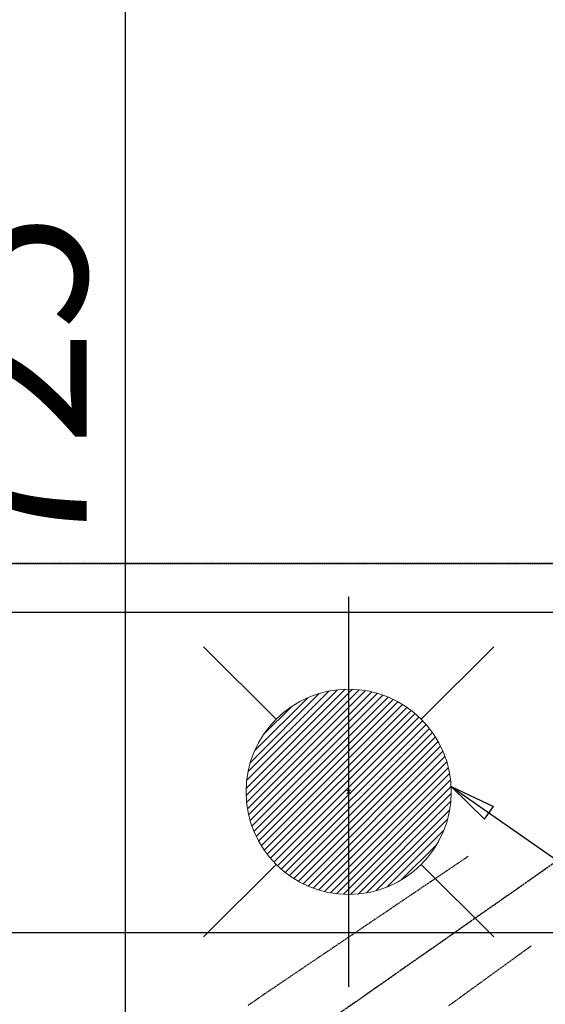
# Model space of a CAD drawing. Units: millimetres. Extents: x -109 to 26472, y -120 to 8847.
# Drawn here: x 15078 to 15283, y 7069 to 7453 of the extents above; entities that cross this region are included whole.
import ezdxf

# ---------------------------------------------------------------- set-up
doc = ezdxf.new("R2010")
doc.units = ezdxf.units.MM
for name, pattern in [('CENTER2', [1.125, 0.75, -0.125, 0.125, -0.125]), ('DASHED', [0.75, 0.5, -0.25]), ('HIDDEN', [0.375, 0.25, -0.125])]:
    doc.linetypes.add(name, pattern=pattern)
doc.layers.get('DEFPOINTS').update_dxf_attribs({"color": 146})
for name, color, linetype in [('121-キャビネット（中）', 253, 'HIDDEN'), ('126-甲板', 2, 'Continuous'), ('150-機器', 8, 'Continuous'), ('160-文字', 254, 'Continuous'), ('166-寸法B', 11, 'Continuous')]:
    doc.layers.add(name, color=color, linetype=linetype)
doc.styles.add('KH001', font='txt')
doc.dimstyles.new('KH1xx015', dxfattribs={"dimscale": 10, "dimtxt": 3.8, "dimasz": 0.8, "dimexe": 0.3, "dimexo": 1.2, "dimgap": 0.5, "dimtad": 3, "dimdec": 1, "dimdsep": 46, "dimlunit": 6, "dimtxsty": 'KH001', "dimblk": 'DOT', "dimcen": 1, "dimdle": 1, "dimclrd": 256, "dimclre": 256, "dimclrt": 256, "dimadec": 0, "dimazin": 0, "dimtfac": 1, "dimtdec": 1, "dimtix": 1, "dimtmove": 2, "dimatfit": 3, "dimldrblk": 'CLOSEDBLANK', "dimfxl": 1, "dimtolj": 1, "dimtzin": 0, "dimlwd": -1, "dimlwe": -1, "dimarcsym": 0})
doc.dimstyles.new('KH1xx030', dxfattribs={"dimscale": 30, "dimtxt": 2, "dimasz": 0.6, "dimexe": 0.3, "dimexo": 1.2, "dimgap": 0.5, "dimtad": 3, "dimdec": 1, "dimdsep": 46, "dimlunit": 6, "dimtxsty": 'KH001', "dimblk": 'DOT', "dimcen": 1, "dimdle": 1, "dimclrd": 256, "dimclre": 256, "dimclrt": 256, "dimadec": 0, "dimazin": 0, "dimtfac": 1, "dimtdec": 1, "dimtix": 1, "dimtmove": 2, "dimatfit": 3, "dimldrblk": 'CLOSEDBLANK', "dimfxl": 1, "dimtolj": 1, "dimtzin": 0, "dimlwd": -1, "dimlwe": -1, "dimarcsym": 0})

# ---------------------------------------------------------------- blocks, each defined once
blk = doc.blocks.new('F402_H')
at = {"layer": '150-機器', "color": 13, "linetype": 'CENTER2'}
blk.add_line((0, 0), (244.02, -170.86), dxfattribs=at)
at = {"layer": '150-機器', "color": 13, "linetype": 'HIDDEN'}
for points in [[(73.36, -25.3), (73.88, -25.65), (74.39, -26), (74.9, -26.34), (75.41, -26.69), (75.92, -27.03), (76.43, -27.38), (76.94, -27.72), (77.45, -28.07), (77.89, -28.36), (78.32, -28.65), (78.75, -28.94), (79.18, -29.24), (79.78, -29.64), (80.39, -30.05), (80.99, -30.46), (81.6, -30.87), (82.37, -31.39), (83.14, -31.91), (83.92, -32.44), (84.69, -32.96), (86.38, -34.1), (88.06, -35.24), (89.75, -36.38), (91.44, -37.52), (92.39, -38.16), (93.34, -38.81), (94.29, -39.45), (95.24, -40.09), (96.83, -41.17), (98.43, -42.25), (100.02, -43.32), (101.61, -44.4), (102.8, -45.2), (103.98, -46), (105.17, -46.81), (106.36, -47.61), (109.05, -49.43), (111.74, -51.25), (114.43, -53.07), (117.13, -54.89), (118.8, -56.02), (120.47, -57.15), (122.14, -58.28), (123.82, -59.41), (125.72, -60.7), (127.63, -61.99), (129.53, -63.28), (131.44, -64.56), (133.5, -65.96), (135.56, -67.35), (137.63, -68.75), (139.69, -70.14), (141.11, -71.1), (142.54, -72.07), (143.96, -73.03), (145.38, -73.99), (146.57, -74.8), (147.76, -75.6), (148.95, -76.41), (150.15, -77.21), (150.98, -77.77), (151.8, -78.32), (152.63, -78.88), (153.45, -79.45), (154.27, -80.01), (155.09, -80.59), (155.9, -81.16), (156.72, -81.73), (157.53, -82.29), (158.34, -82.85), (159.15, -83.42)], [(48.87, -60.28), (49.37, -60.65), (49.87, -61.01), (50.37, -61.37), (50.87, -61.74), (51.37, -62.1), (51.87, -62.46), (52.37, -62.82), (52.87, -63.18), (53.29, -63.49), (53.71, -63.79), (54.13, -64.1), (54.55, -64.4), (55.14, -64.83), (55.73, -65.26), (56.32, -65.69), (56.92, -66.12), (57.67, -66.66), (58.43, -67.21), (59.18, -67.76), (59.94, -68.31), (61.59, -69.5), (63.23, -70.7), (64.88, -71.89), (66.53, -73.09), (67.46, -73.76), (68.39, -74.44), (69.32, -75.11), (70.25, -75.79), (71.81, -76.91), (73.36, -78.04), (74.92, -79.17), (76.47, -80.3), (77.63, -81.14), (78.79, -81.98), (79.95, -82.82), (81.11, -83.66)]]:
    blk.add_lwpolyline(points, dxfattribs=at)
blk = doc.blocks.new('_Dot')
at = {"color": 0, "linetype": 'ByBlock', "lineweight": -2}
blk.add_line((-0.5, 0), (-1, 0), dxfattribs=at)
at = {"color": 0, "linetype": 'ByBlock', "const_width": 0.5}
blk.add_lwpolyline([(-0.25, 0, 1), (0.25, 0, 1)], format="xyb", close=True, dxfattribs=at)
blk = doc.blocks.new('*D655')
at = {"layer": 'DEFPOINTS', "transparency": 16777216}
for p, q in [((15026.64, 7064.2), (15026.64, 6789.57)), ((15326.64, 6935.27), (15326.64, 6789.57)), ((15034.64, 6792.57), (15318.64, 6792.57))]:
    blk.add_line(p, q, dxfattribs=at)
at = {"layer": 'DEFPOINTS', "color": 0, "transparency": 16777216}
for p in [(15026.64, 7076.2), (15326.64, 6947.27), (15326.64, 6792.57)]:
    blk.add_point(p, dxfattribs=at)
at = {"layer": 'DEFPOINTS', "transparency": 16777216, "xscale": 8, "yscale": 8, "zscale": 8, "rotation": 180}
blk.add_blockref('_Dot', (15026.64, 6792.57), dxfattribs=at)
at = {"layer": 'DEFPOINTS', "transparency": 16777216, "xscale": 8, "yscale": 8, "zscale": 8}
blk.add_blockref('_Dot', (15326.64, 6792.57), dxfattribs=at)
at = {"layer": 'DEFPOINTS', "transparency": 16777216, "insert": (15176.64, 6816.57), "char_height": 38, "attachment_point": 5, "style": 'KH001'}
blk.add_mtext('\\A1;300', dxfattribs=at)
blk = doc.blocks.new('_ClosedBlank')
at = {"color": 0, "linetype": 'ByBlock', "lineweight": -2}
for p, q in [((-1, 0.167), (0, 0)), ((-1, 0.167), (-1, -0.167)), ((0, 0), (-1, -0.167))]:
    blk.add_line(p, q, dxfattribs=at)
blk = doc.blocks.new('給湯')
at = {"layer": '160-文字', "color": 4, "linetype": 'Continuous', "lineweight": 20}
for p, q in [((-56.57, 56.57), (-28.28, 28.28)), ((28.28, 28.28), (56.57, 56.57)), ((-39.98, 1.34), (-1.34, 39.98)), ((-39.97, -1.48), (1.48, 39.97)), ((-39.79, -4.12), (4.12, 39.79)), ((-39.76, 4.39), (-4.39, 39.76)), ((-39.45, -6.61), (6.61, 39.45)), ((-39.25, 7.73), (-7.73, 39.25)), ((-38.98, -8.97), (8.97, 38.98)), ((-38.4, -11.22), (11.22, 38.4)), ((-38.31, 11.49), (-11.49, 38.31)), ((-37.71, -13.35), (13.35, 37.7)), ((-36.92, -15.4), (15.4, 36.92)), ((-36.68, 15.96), (-15.96, 36.68)), ((-36.04, -17.35), (17.35, 36.04)), ((-35.08, -19.22), (19.22, 35.08)), ((-34.04, -21), (21, 34.04)), ((-33.29, 22.17), (-22.17, 33.29)), ((-32.93, -22.72), (22.72, 32.92)), ((-31.73, -24.35), (24.35, 31.73)), ((-30.47, -25.92), (25.92, 30.47)), ((-29.13, -27.41), (27.41, 29.13)), ((-27.73, -28.83), (28.83, 27.73)), ((-26.25, -30.18), (30.18, 26.25)), ((-24.7, -31.46), (31.46, 24.7)), ((-23.08, -32.67), (32.67, 23.08)), ((-21.39, -33.8), (33.8, 21.39)), ((-19.61, -34.86), (34.86, 19.61)), ((-17.76, -35.84), (35.84, 17.76)), ((-15.83, -36.73), (36.73, 15.83)), ((-13.81, -37.54), (37.54, 13.81)), ((-11.69, -38.25), (38.25, 11.69)), ((-9.47, -38.86), (38.86, 9.47)), ((-7.14, -39.36), (39.36, 7.14)), ((-4.68, -39.73), (39.72, 4.68)), ((-2.07, -39.95), (39.95, 2.07)), ((0.77, 0.77), (-0.77, -0.77)), ((-0.77, 0.77), (0.77, -0.77)), ((0.71, -39.99), (39.99, -0.71)), ((3.7, -39.83), (39.83, -3.7)), ((6.97, -39.39), (39.39, -6.97)), ((10.62, -38.56), (38.56, -10.62)), ((14.89, -37.12), (37.12, -14.89)), ((20.49, -34.35), (34.35, -20.49)), ((-56.57, -56.57), (-28.28, -28.28)), ((28.28, -28.28), (56.57, -56.57))]:
    blk.add_line(p, q, dxfattribs=at)
blk.add_circle((0, 0), 40, dxfattribs=at)
blk = doc.blocks.new('*D660')
at = {"layer": '166-寸法B', "transparency": 16777216}
for p, q in [((15450.29, 7672.27), (15110.58, 7672.27)), ((15119.58, 7654.27), (15119.58, 6965.27)), ((15158.24, 6947.27), (15110.58, 6947.27))]:
    blk.add_line(p, q, dxfattribs=at)
at = {"layer": 'DEFPOINTS', "color": 0, "transparency": 16777216}
for p in [(15486.29, 7672.27), (15119.58, 6947.27), (15194.24, 6947.27)]:
    blk.add_point(p, dxfattribs=at)
at = {"layer": '166-寸法B', "transparency": 16777216, "xscale": 18, "yscale": 18, "zscale": 18}
for p, rotation in [((15119.58, 7672.27), 90), ((15119.58, 6947.27), 270)]:
    blk.add_blockref('_Dot', p, dxfattribs=dict(at, rotation=rotation))
at = {"layer": '166-寸法B', "transparency": 16777216, "insert": (15074.58, 7309.77), "char_height": 60, "attachment_point": 5, "rotation": 90, "style": 'KH001'}
blk.add_mtext('\\A1;725', dxfattribs=at)
blk = doc.blocks.new('*D665')
at = {"layer": 'DEFPOINTS', "transparency": 16777216}
for p, q in [((15026.64, 7264.34), (15026.64, 8096.78)), ((15326.65, 7324.49), (15326.65, 8096.78)), ((15308.65, 8087.78), (15044.64, 8087.78))]:
    blk.add_line(p, q, dxfattribs=at)
at = {"layer": 'DEFPOINTS', "color": 0, "transparency": 16777216}
for p in [(15026.64, 8087.78), (15326.65, 7288.49), (15026.64, 7228.34)]:
    blk.add_point(p, dxfattribs=at)
at = {"layer": 'DEFPOINTS', "transparency": 16777216, "xscale": 18, "yscale": 18, "zscale": 18, "rotation": 180}
blk.add_blockref('_Dot', (15026.64, 8087.78), dxfattribs=at)
at = {"layer": 'DEFPOINTS', "transparency": 16777216, "xscale": 18, "yscale": 18, "zscale": 18}
blk.add_blockref('_Dot', (15326.65, 8087.78), dxfattribs=at)
at = {"layer": 'DEFPOINTS', "transparency": 16777216, "insert": (15176.65, 8132.78), "char_height": 60, "attachment_point": 5, "style": 'KH001'}
blk.add_mtext('\\A1;300', dxfattribs=at)

msp = doc.modelspace()

# ---------------------------------------------------------------- linework, layer by layer
at = {"layer": '121-キャビネット（中）', "ltscale": 2}
msp.add_line((14736.64, 7241.27), (16536.64, 7241.27), dxfattribs=at)
at = {"layer": '126-甲板', "linetype": 'Continuous'}
msp.add_lwpolyline([(15716.64, 7097.27), (14936.64, 7097.27, 0.414214), (14926.64, 7087.27), (14926.64, 6672.27, 0.414214), (14936.64, 6662.27), (15716.64, 6662.27, 0.414214), (15726.64, 6672.27), (15726.64, 7087.27, 0.414214)], format="xyb", close=True, dxfattribs=at)
at = {"layer": 'DEFPOINTS'}
msp.add_line((15206.66, 7228.34), (15206.66, 7076.2), dxfattribs=at)
at = {"layer": 'DEFPOINTS', "linetype": 'DASHED'}
for points in [[(16552.64, 7241.27), (14717.64, 7241.27), (14717.64, 7222.27), (16552.64, 7222.27)], [(15786.64, 6582.27), (14736.64, 6582.27), (14736.64, 7222.27), (15786.64, 7222.27)]]:
    msp.add_lwpolyline(points, close=True, dxfattribs=at)

# ---------------------------------------------------------------- block references
at = {"layer": '150-機器', "xscale": -1}
msp.add_blockref('F402_H', (15326.65, 7152.46), dxfattribs=at)
at = {"layer": '160-文字'}
msp.add_blockref('給湯', (15206.66, 7152.27), dxfattribs=at)

# ---------------------------------------------------------------- dimensions: what is measured, and where the dimension line sits
at = {"layer": '166-寸法B'}
dim = msp.add_linear_dim(base=(15119.58, 6947.27), p1=(15486.29, 7672.27), p2=(15194.24, 6947.27), angle=90, dimstyle='KH1xx030', dxfattribs=at)
dim.commit()
dim.dimension.update_dxf_attribs({"geometry": '*D660', "text_midpoint": (15074.58, 7309.77)})
at = {"layer": 'DEFPOINTS'}
dim = msp.add_linear_dim(base=(15026.64, 8087.78), p1=(15326.65, 7288.49), p2=(15026.64, 7228.34), dimstyle='KH1xx030', override={"dimfxl": 0.5, "dimarcsym": 1}, dxfattribs=at)
dim.commit()
dim.dimension.update_dxf_attribs({"geometry": '*D665', "text_midpoint": (15176.65, 8132.78)})
dim = msp.add_linear_dim(base=(15326.64, 6792.57), p1=(15026.64, 7076.2), p2=(15326.64, 6947.27), dimstyle='KH1xx015', dxfattribs=at)
dim.commit()
dim.dimension.update_dxf_attribs({"geometry": '*D655', "text_midpoint": (15176.64, 6816.57)})

# ---------------------------------------------------------------- leaders
at = {"layer": '160-文字', "annotation_type": 0, "has_hookline": 1, "hookline_direction": 0}
for points, text_width in [([(15246.6, 7154.34), (16864.82, 6024.35), (16882.82, 6024.35)], 963.96), ([(14999.42, 7149.77), (15224.19, 5949.95), (15242.19, 5949.95)], 735.84)]:
    msp.add_leader(points, dimstyle='KH1xx030', override={"dimgap": 0.5, "dimtad": 1}, dxfattribs=dict(at, text_width=text_width))

doc.saveas('drawing.dxf')
